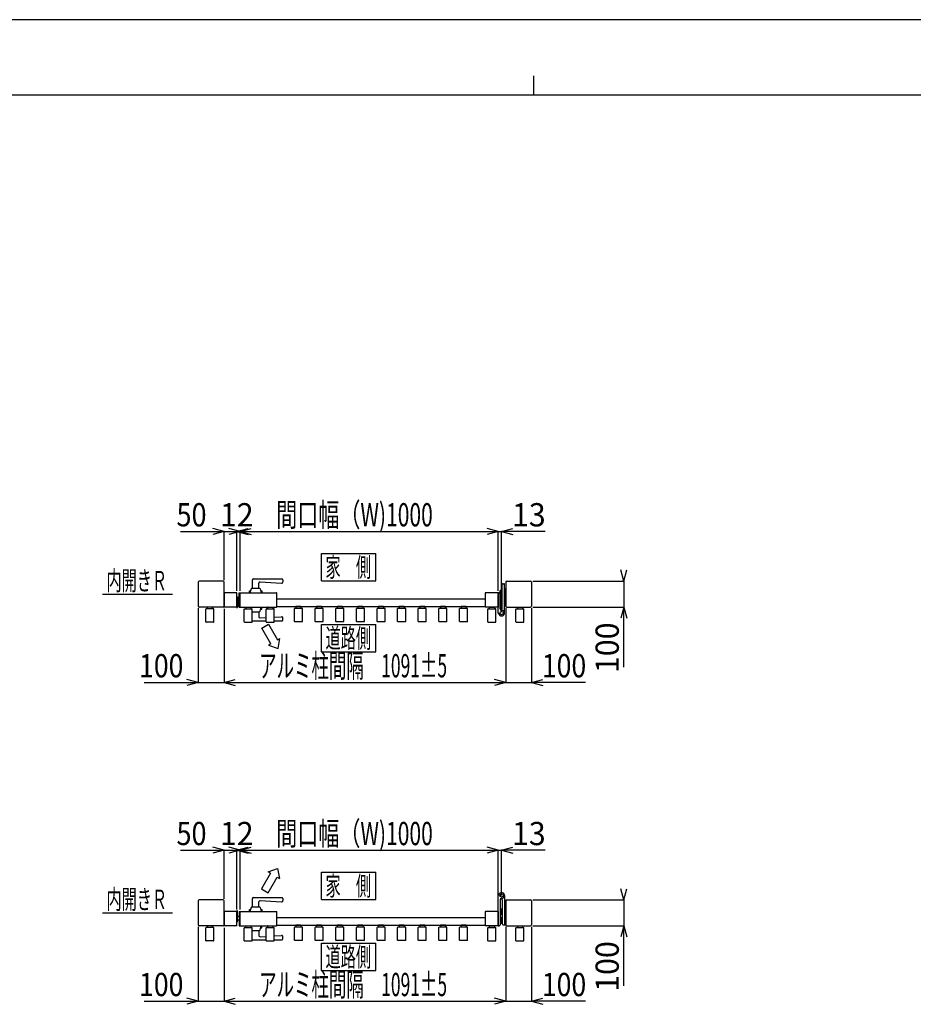
# Model space of a CAD drawing. Extents: x -360 to 12255, y -254 to 8656.
# Drawn here: x 3950 to 7411, y 4842 to 8656 of the extents above; entities that cross this region are included whole.
import ezdxf

# ---------------------------------------------------------------- set-up
doc = ezdxf.new("R2010")
doc.units = 0
doc.header["$LTSCALE"] = 40
doc.layers.add('_0-0_0', color=7, linetype='CONTINUOUS')
doc.layers.add('_0-F_', color=7, linetype='CONTINUOUS')
doc.styles.get("Standard").update_dxf_attribs({"font": 'txt', "bigfont": 'bigfont.shx'})

msp = doc.modelspace()

# ---------------------------------------------------------------- linework, layer by layer
at = {"layer": '_0-0_0', "color": 7, "linetype": 'Continuous'}
for p, q in [((4741.2, 6673), (4697.8, 6684.6)), ((4803.2, 6673), (4759.8, 6684.6)), ((4791.2, 6673), (4834.7, 6684.6)), ((4803.2, 6673), (4846.7, 6684.6)), ((5803.2, 6673), (5759.8, 6684.6)), ((5816.2, 6673), (5859.7, 6684.6)), ((4572.4, 6673), (4741.2, 6673)), ((4741.2, 6673), (4697.8, 6661.3)), ((4741.2, 6485.1), (4741.2, 6673.8)), ((4741.2, 6673), (4791.2, 6673)), ((4803.2, 6673), (4759.8, 6661.3)), ((4791.2, 6443.1), (4791.2, 6673.8)), ((4791.2, 6673), (4803.2, 6673)), ((4791.2, 6673), (4834.7, 6661.3)), ((4803.2, 6443.6), (4803.2, 6673.8)), ((4803.2, 6673), (5803.2, 6673)), ((4803.2, 6673), (4846.7, 6661.3)), ((5803.2, 6673), (5759.8, 6661.3)), ((5803.2, 6443.6), (5803.2, 6673.8)), ((5803.2, 6673), (5816.2, 6673)), ((5816.2, 6365.1), (5816.2, 6673.8)), ((5985, 6673), (5816.2, 6673)), ((5816.2, 6673), (5859.7, 6661.3)), ((5119.2, 6587.6), (5329.2, 6587.6)), ((5119.2, 6482.6), (5119.2, 6587.6)), ((5329.2, 6482.6), (5329.2, 6587.6)), ((6290.1, 6480.6), (6278.5, 6524.1)), ((6290.1, 6480.6), (6301.8, 6524.1)), ((4851.2, 6453.6), (4851.2, 6486.6)), ((4854.2, 6489.6), (4966.2, 6489.6)), ((4969.2, 6486.6), (4969.2, 6478.4)), ((6290.1, 6484.6), (6290.1, 6480.6)), ((4641.2, 6477.1), (4641.2, 6384.1)), ((4737.7, 6480.6), (4644.7, 6480.6)), ((4741.2, 6381.1), (4741.2, 6477.1)), ((4846.1, 6451.4), (4841.7, 6435.6)), ((4849, 6453.6), (4878.5, 6453.6)), ((4876.2, 6453.6), (4876.2, 6472.8)), ((4881.4, 6451.4), (4885.7, 6435.6)), ((4881.5, 6477.8), (4964, 6473.4)), ((5119.2, 6482.6), (5329.2, 6482.6)), ((5818.2, 6373.6), (5818.2, 6467.6)), ((5821.7, 6471.1), (5826.7, 6471.1)), ((5827.2, 6357.1), (5827.2, 6470.6)), ((5827.2, 6450.7), (5827.2, 6384.7)), ((5829.2, 6450.7), (5827.2, 6450.7)), ((5827.2, 6450.7), (5827.2, 6384.7)), ((5829.2, 6450.7), (5827.2, 6450.7)), ((5829.2, 6450.7), (5829.2, 6384.7)), ((5829.2, 6450.7), (5829.2, 6384.7)), ((5831.2, 6450.7), (5829.2, 6450.7)), ((5829.2, 6450.7), (5829.2, 6384.7)), ((5829.2, 6450.7), (5829.2, 6384.7)), ((5831.2, 6450.7), (5829.2, 6450.7)), ((5831.2, 6450.7), (5831.2, 6384.7)), ((5832.2, 6450.7), (5831.2, 6450.7)), ((5831.2, 6450.7), (5831.2, 6384.7)), ((5831.2, 6450.7), (5831.2, 6384.7)), ((5832.2, 6450.7), (5831.2, 6450.7)), ((5831.2, 6450.7), (5831.2, 6384.7)), ((5832.2, 6477.1), (5832.2, 6384.1)), ((5832.2, 6384.7), (5832.2, 6450.7)), ((5832.2, 6384.7), (5832.2, 6450.7)), ((5835.7, 6480.6), (5928.7, 6480.6)), ((5932.2, 6477.1), (5932.2, 6384.1)), ((5936.7, 6480.6), (6290.9, 6480.6)), ((6290.1, 6480.6), (6290.1, 6380.6)), ((4271.2, 6430.6), (4541.2, 6430.6)), ((4741.2, 6435.1), (4741.2, 6384.1)), ((4790.7, 6435.6), (4741.7, 6435.6)), ((4791.2, 6381.1), (4791.2, 6435.1)), ((4792.2, 6420.1), (4791.2, 6420.1)), ((4792.2, 6420.6), (4793.7, 6420.6)), ((4792.2, 6380.1), (4792.2, 6420.6)), ((4793.7, 6420.6), (4793.7, 6380.1)), ((4797.3, 6415.6), (4793.7, 6410.5)), ((4800.2, 6415.6), (4797.3, 6415.6)), ((4800.2, 6380.6), (4800.2, 6435.6)), ((4800.2, 6435.6), (4803.2, 6435.6)), ((4803.2, 6380.6), (4803.2, 6435.6)), ((4803.7, 6435.6), (4944.7, 6435.6)), ((4839.7, 6443.6), (4844, 6443.6)), ((4839.7, 6435.6), (4839.7, 6443.6)), ((4883.5, 6443.6), (4887.7, 6443.6)), ((4887.7, 6443.6), (4887.7, 6435.6)), ((4945.2, 6381.1), (4945.2, 6435.1)), ((4945.2, 6412.6), (5753.2, 6412.6)), ((5753.2, 6435.1), (5753.2, 6381.1)), ((5803.2, 6435.6), (5753.7, 6435.6)), ((5803.2, 6435.6), (5803.2, 6380.6)), ((5803.2, 6428.6), (5803.2, 6435.1)), ((5803.2, 6408.6), (5803.2, 6427.1)), ((5803.7, 6435.6), (5806.7, 6435.6)), ((5809.2, 6442), (5809.2, 6434.6)), ((5816.2, 6444.4), (5810.1, 6444.4)), ((5816.2, 6439.5), (5810.1, 6439.5)), ((5816.2, 6424.8), (5810.1, 6424.8)), ((5810.2, 6374.1), (5810.2, 6432.1)), ((5816.2, 6429.7), (5810.2, 6429.7)), ((5816.2, 6410.4), (5810.2, 6410.4)), ((5818.2, 6445.1), (5816.2, 6445.1)), ((5816.2, 6445.1), (5816.2, 6424.1)), ((5816.2, 6444.4), (5816.2, 6424.8)), ((5816.2, 6424.1), (5818.2, 6424.1)), ((5818.2, 6411.1), (5816.2, 6411.1)), ((5816.2, 6411.1), (5816.2, 6390.1)), ((5816.2, 6410.4), (5816.2, 6390.8)), ((5818.2, 6424.1), (5818.2, 6445.1)), ((5818.2, 6390.1), (5818.2, 6411.1)), ((4641.2, 6376.1), (4641.2, 6087.5)), ((4737.7, 6380.6), (4644.7, 6380.6)), ((4670.7, 6322.8), (4670.7, 6372.4)), ((4700.7, 6373.4), (4671.7, 6373.4)), ((4696.2, 6380.6), (4676.2, 6380.6)), ((4676.2, 6380.6), (4676.2, 6377.5)), ((4676.2, 6380.1), (4676.2, 6373.4)), ((4695.7, 6380.6), (4676.7, 6380.6)), ((4696.2, 6377.5), (4696.2, 6380.6)), ((4696.2, 6380.1), (4696.2, 6373.4)), ((4701.7, 6322.8), (4701.7, 6372.4)), ((4741.2, 6373.1), (4741.2, 6087.5)), ((4790.7, 6380.6), (4741.7, 6380.6)), ((4791.2, 6396.1), (4792.2, 6396.1)), ((4791.2, 6379.1), (4791.2, 6377.6)), ((4800.2, 6399.6), (4793.7, 6399.6)), ((4800.2, 6380.6), (4803.2, 6380.6)), ((4803.7, 6380.6), (4944.7, 6380.6)), ((4819.7, 6322.8), (4819.7, 6372.4)), ((4820.7, 6373.4), (4849.7, 6373.4)), ((4825.2, 6380.1), (4825.2, 6373.4)), ((4825.7, 6380.6), (4844.7, 6380.6)), ((4845.2, 6380.1), (4845.2, 6373.4)), ((4850.7, 6322.8), (4850.7, 6372.4)), ((4881.4, 6364.8), (4885.7, 6380.6)), ((4883.5, 6372.6), (4887.7, 6372.6)), ((4887.7, 6372.6), (4887.7, 6380.6)), ((4904.7, 6322.8), (4904.7, 6372.4)), ((4905.7, 6373.4), (4934.7, 6373.4)), ((4910.2, 6380.1), (4910.2, 6373.4)), ((4910.7, 6380.6), (4929.7, 6380.6)), ((4930.2, 6380.1), (4930.2, 6373.4)), ((4935.7, 6322.8), (4935.7, 6372.4)), ((4945.2, 6382.6), (5753.2, 6382.6)), ((5013.7, 6324.8), (5013.7, 6374.4)), ((5043.7, 6375.4), (5014.7, 6375.4)), ((5019.2, 6382.1), (5019.2, 6375.4)), ((5038.7, 6382.6), (5019.7, 6382.6)), ((5039.2, 6382.1), (5039.2, 6375.4)), ((5044.7, 6324.8), (5044.7, 6374.4)), ((5093.7, 6324.8), (5093.7, 6374.4)), ((5123.7, 6375.4), (5094.7, 6375.4)), ((5099.2, 6382.1), (5099.2, 6375.4)), ((5118.7, 6382.6), (5099.7, 6382.6)), ((5119.2, 6382.1), (5119.2, 6375.4)), ((5124.7, 6324.8), (5124.7, 6374.4)), ((5173.7, 6324.8), (5173.7, 6374.4)), ((5203.7, 6375.4), (5174.7, 6375.4)), ((5179.2, 6382.1), (5179.2, 6375.4)), ((5198.7, 6382.6), (5179.7, 6382.6)), ((5199.2, 6382.1), (5199.2, 6375.4)), ((5204.7, 6324.8), (5204.7, 6374.4)), ((5253.7, 6324.8), (5253.7, 6374.4)), ((5283.7, 6375.4), (5254.7, 6375.4)), ((5259.2, 6382.1), (5259.2, 6375.4)), ((5278.7, 6382.6), (5259.7, 6382.6)), ((5279.2, 6382.1), (5279.2, 6375.4)), ((5284.7, 6324.8), (5284.7, 6374.4)), ((5333.7, 6324.8), (5333.7, 6374.4)), ((5363.7, 6375.4), (5334.7, 6375.4)), ((5339.2, 6382.1), (5339.2, 6375.4)), ((5358.7, 6382.6), (5339.7, 6382.6)), ((5359.2, 6382.1), (5359.2, 6375.4)), ((5364.7, 6324.8), (5364.7, 6374.4)), ((5413.7, 6324.8), (5413.7, 6374.4)), ((5443.7, 6375.4), (5414.7, 6375.4)), ((5419.2, 6382.1), (5419.2, 6375.4)), ((5438.7, 6382.6), (5419.7, 6382.6)), ((5439.2, 6382.1), (5439.2, 6375.4)), ((5444.7, 6324.8), (5444.7, 6374.4)), ((5493.7, 6324.8), (5493.7, 6374.4)), ((5523.7, 6375.4), (5494.7, 6375.4)), ((5499.2, 6382.1), (5499.2, 6375.4)), ((5518.7, 6382.6), (5499.7, 6382.6)), ((5519.2, 6382.1), (5519.2, 6375.4)), ((5524.7, 6324.8), (5524.7, 6374.4)), ((5573.7, 6324.8), (5573.7, 6374.4)), ((5603.7, 6375.4), (5574.7, 6375.4)), ((5579.2, 6382.1), (5579.2, 6375.4)), ((5598.7, 6382.6), (5579.7, 6382.6)), ((5599.2, 6382.1), (5599.2, 6375.4)), ((5604.7, 6324.8), (5604.7, 6374.4)), ((5653.7, 6324.8), (5653.7, 6374.4)), ((5683.7, 6375.4), (5654.7, 6375.4)), ((5659.2, 6382.1), (5659.2, 6375.4)), ((5678.7, 6382.6), (5659.7, 6382.6)), ((5679.2, 6382.1), (5679.2, 6375.4)), ((5684.7, 6324.8), (5684.7, 6374.4)), ((5803.2, 6380.6), (5753.7, 6380.6)), ((5762.7, 6322.8), (5762.7, 6372.4)), ((5763.7, 6373.4), (5792.7, 6373.4)), ((5768.2, 6380.1), (5768.2, 6373.4)), ((5768.7, 6380.6), (5787.7, 6380.6)), ((5788.2, 6380.1), (5788.2, 6373.4)), ((5793.7, 6322.8), (5793.7, 6372.4)), ((5803.2, 6389.4), (5803.2, 6407.6)), ((5803.2, 6357.4), (5803.2, 6387.9)), ((5816.2, 6405.5), (5810.2, 6405.5)), ((5816.2, 6395.7), (5810.2, 6395.7)), ((5816.2, 6390.8), (5810.2, 6390.8)), ((5816.2, 6390.1), (5818.2, 6390.1)), ((5827.2, 6384.7), (5829.2, 6384.7)), ((5827.2, 6384.7), (5829.2, 6384.7)), ((5829.2, 6384.7), (5831.2, 6384.7)), ((5829.2, 6384.7), (5831.2, 6384.7)), ((5831.2, 6384.7), (5832.2, 6384.7)), ((5831.2, 6384.7), (5832.2, 6384.7)), ((5832.2, 6376.7), (5832.2, 6087.5)), ((5835.7, 6380.6), (5928.7, 6380.6)), ((5871.7, 6322.8), (5871.7, 6372.4)), ((5872.7, 6373.4), (5901.7, 6373.4)), ((5877.2, 6380.1), (5877.2, 6373.4)), ((5877.7, 6380.6), (5896.7, 6380.6)), ((5897.2, 6380.1), (5897.2, 6373.4)), ((5902.7, 6322.8), (5902.7, 6372.4)), ((5932.2, 6376.1), (5932.2, 6087.5)), ((5936.7, 6380.6), (6290.9, 6380.6)), ((6290.1, 6380.6), (6278.5, 6337.1)), ((6290.1, 6147.8), (6290.1, 6380.6)), ((6290.1, 6380.6), (6301.8, 6337.1)), ((4850.7, 6362.6), (4878.5, 6362.6)), ((4876.2, 6362.6), (4876.2, 6343.4)), ((4881.5, 6338.4), (4904.7, 6339.6)), ((4935.7, 6341.3), (4964, 6342.8)), ((4969.2, 6329.6), (4969.2, 6337.8)), ((5803.4, 6356.9), (5806.9, 6351.2)), ((4700.7, 6321.8), (4671.7, 6321.8)), ((4820.7, 6321.8), (4849.7, 6321.8)), ((4850.7, 6326.6), (4904.7, 6326.6)), ((4887.7, 6299), (4913.7, 6314)), ((4922.7, 6238.4), (4887.7, 6299)), ((4905.7, 6321.8), (4934.7, 6321.8)), ((4913.7, 6314), (4948.7, 6253.4)), ((4935.7, 6326.6), (4966.2, 6326.6)), ((5043.7, 6323.8), (5014.7, 6323.8)), ((5123.7, 6323.8), (5094.7, 6323.8)), ((5119.2, 6312.6), (5329.2, 6312.6)), ((5119.2, 6207.6), (5119.2, 6312.6)), ((5203.7, 6323.8), (5174.7, 6323.8)), ((5283.7, 6323.8), (5254.7, 6323.8)), ((5329.2, 6207.6), (5329.2, 6312.6)), ((5363.7, 6323.8), (5334.7, 6323.8)), ((5443.7, 6323.8), (5414.7, 6323.8)), ((5523.7, 6323.8), (5494.7, 6323.8)), ((5603.7, 6323.8), (5574.7, 6323.8)), ((5683.7, 6323.8), (5654.7, 6323.8)), ((5763.7, 6321.8), (5792.7, 6321.8)), ((5872.7, 6321.8), (5901.7, 6321.8)), ((4948.7, 6253.4), (4957.3, 6258.4)), ((4950.7, 6219.9), (4957.3, 6258.4)), ((4922.7, 6238.4), (4914, 6233.4)), ((4914, 6233.4), (4950.7, 6219.9)), ((5119.2, 6207.6), (5329.2, 6207.6)), ((4432.4, 6088.3), (4641.2, 6088.3)), ((4641.2, 6088.3), (4597.8, 6099.9)), ((4641.2, 6088.3), (4597.8, 6076.6)), ((4641.2, 6088.3), (4741.2, 6088.3)), ((4741.2, 6088.3), (4784.7, 6099.9)), ((4741.2, 6088.3), (5832.2, 6088.3)), ((4741.2, 6088.3), (4784.7, 6076.6)), ((5832.2, 6088.3), (5788.8, 6099.9)), ((5832.2, 6088.3), (5788.8, 6076.6)), ((5832.2, 6088.3), (5932.2, 6088.3)), ((5932.2, 6088.3), (5975.7, 6099.9)), ((6141, 6088.3), (5932.2, 6088.3)), ((5932.2, 6088.3), (5975.7, 6076.6)), ((4572.4, 5438.3), (4741.2, 5438.3)), ((4741.2, 5438.3), (4697.8, 5450)), ((4741.2, 5438.3), (4697.8, 5426.7)), ((4741.2, 5250.5), (4741.2, 5439.1)), ((4741.2, 5438.3), (4791.2, 5438.3)), ((4803.2, 5438.3), (4759.8, 5450)), ((4803.2, 5438.3), (4759.8, 5426.7)), ((4791.2, 5438.3), (4834.7, 5450)), ((4791.2, 5208.5), (4791.2, 5439.1)), ((4791.2, 5438.3), (4803.2, 5438.3)), ((4791.2, 5438.3), (4834.7, 5426.7)), ((4803.2, 5438.3), (4846.7, 5450)), ((4803.2, 5209), (4803.2, 5439.1)), ((4803.2, 5438.3), (5803.2, 5438.3)), ((4803.2, 5438.3), (4846.7, 5426.7)), ((5803.2, 5438.3), (5759.8, 5450)), ((5803.2, 5438.3), (5759.8, 5426.7)), ((5803.2, 5209), (5803.2, 5439.1)), ((5803.2, 5438.3), (5816.2, 5438.3)), ((5816.2, 5438.3), (5859.7, 5450)), ((5816.2, 5263.5), (5816.2, 5439.1)), ((5985, 5438.3), (5816.2, 5438.3)), ((5816.2, 5438.3), (5859.7, 5426.7)), ((4920.9, 5349.4), (4885.9, 5288.8)), ((4912.3, 5354.4), (4948.9, 5367.9)), ((4920.9, 5349.4), (4912.3, 5354.4)), ((4948.9, 5367.9), (4955.6, 5329.4)), ((5119.2, 5353), (5329.2, 5353)), ((5119.2, 5248), (5119.2, 5353)), ((5329.2, 5248), (5329.2, 5353)), ((4911.9, 5273.8), (4946.9, 5334.4)), ((4946.9, 5334.4), (4955.6, 5329.4)), ((4885.9, 5288.8), (4911.9, 5273.8)), ((5803.4, 5263.7), (5806.9, 5269.3)), ((5827.2, 5263.5), (5827.2, 5150)), ((6290.1, 5246), (6278.5, 5289.4)), ((6290.1, 5246), (6301.8, 5289.4)), ((4641.2, 5242.5), (4641.2, 5149.5)), ((4737.7, 5246), (4644.7, 5246)), ((4741.2, 5146.5), (4741.2, 5242.5)), ((4851.2, 5219), (4851.2, 5252)), ((4854.2, 5255), (4966.2, 5255)), ((4876.2, 5219), (4876.2, 5238.2)), ((4881.5, 5243.2), (4964, 5238.7)), ((4969.2, 5252), (4969.2, 5243.7)), ((5119.2, 5248), (5329.2, 5248)), ((5803.2, 5146.5), (5803.2, 5263.2)), ((5810.2, 5246.5), (5810.2, 5149.5)), ((5818.2, 5246.9), (5818.2, 5153)), ((5832.2, 5242.5), (5832.2, 5149.5)), ((5835.7, 5246), (5928.7, 5246)), ((5932.2, 5242.5), (5932.2, 5149.5)), ((5936.7, 5246), (6290.9, 5246)), ((6290.1, 5250), (6290.1, 5246)), ((6290.1, 5246), (6290.1, 5146)), ((4271.2, 5196), (4541.2, 5196)), ((4741.2, 5200.5), (4741.2, 5149.5)), ((4790.7, 5201), (4741.7, 5201)), ((4791.2, 5202.5), (4791.2, 5204)), ((4791.2, 5146.5), (4791.2, 5200.5)), ((4792.2, 5201.5), (4792.2, 5161)), ((4793.7, 5161), (4793.7, 5201.5)), ((4800.2, 5201), (4803.2, 5201)), ((4800.2, 5201), (4800.2, 5146)), ((4803.2, 5146), (4803.2, 5201)), ((4803.7, 5201), (4944.7, 5201)), ((4839.7, 5209), (4844, 5209)), ((4839.7, 5201), (4839.7, 5209)), ((4846.1, 5216.8), (4841.7, 5201)), ((4849, 5219), (4878.5, 5219)), ((4881.4, 5216.8), (4885.7, 5201)), ((4883.5, 5209), (4887.7, 5209)), ((4887.7, 5209), (4887.7, 5201)), ((4945.2, 5146.5), (4945.2, 5200.5)), ((5753.2, 5200.5), (5753.2, 5146.5)), ((5803.2, 5201), (5753.7, 5201)), ((5803.2, 5201), (5803.2, 5146)), ((5816.2, 5209.8), (5810.1, 5209.8)), ((5816.2, 5204.9), (5810.1, 5204.9)), ((5816.2, 5195.1), (5810.1, 5195.1)), ((5816.2, 5190.2), (5810.1, 5190.2)), ((5818.2, 5210.5), (5816.2, 5210.5)), ((5816.2, 5210.5), (5816.2, 5189.5)), ((5816.2, 5209.8), (5816.2, 5190.2)), ((5816.2, 5189.5), (5818.2, 5189.5)), ((5818.2, 5189.5), (5818.2, 5210.5)), ((5827.2, 5216), (5827.2, 5150)), ((5829.2, 5216), (5827.2, 5216)), ((5829.2, 5216), (5829.2, 5150)), ((5829.2, 5216), (5829.2, 5150)), ((5831.2, 5216), (5829.2, 5216)), ((5831.2, 5216), (5831.2, 5150)), ((5832.2, 5216), (5831.2, 5216)), ((5831.2, 5216), (5831.2, 5150)), ((5832.2, 5150), (5832.2, 5216)), ((4791.2, 5185.5), (4792.2, 5185.5)), ((4792.2, 5161.5), (4791.2, 5161.5)), ((4792.2, 5161), (4793.7, 5161)), ((4800.2, 5182), (4793.7, 5182)), ((4797.3, 5166), (4793.7, 5171.1)), ((4800.2, 5166), (4797.3, 5166)), ((4945.2, 5178), (5753.2, 5178)), ((5816.2, 5161.1), (5810.1, 5161.1)), ((5816.2, 5156.2), (5810.1, 5156.2)), ((5811.8, 5179.7), (5810.2, 5179.7)), ((5810.2, 5179.7), (5810.2, 5167.2)), ((5810.2, 5167.2), (5811.8, 5167.2)), ((5811.8, 5179.7), (5811.8, 5167.2)), ((5813.3, 5179.6), (5811.8, 5179.6)), ((5813.3, 5173.5), (5811.8, 5175)), ((5811.8, 5173.5), (5813.3, 5172)), ((5811.8, 5167.4), (5813.3, 5167.4)), ((5813.3, 5167.4), (5813.3, 5179.6)), ((5813.3, 5179.2), (5816.8, 5179.2)), ((5813.3, 5176.3), (5816.8, 5176.3)), ((5813.3, 5170.6), (5816.8, 5170.6)), ((5813.3, 5167.7), (5816.8, 5167.7)), ((5816.2, 5167.7), (5816.2, 5156.2)), ((5816.2, 5167.7), (5816.2, 5155.5)), ((5816.2, 5155.5), (5818.2, 5155.5)), ((5816.8, 5179.2), (5817.3, 5178.4)), ((5816.8, 5167.7), (5817.3, 5168.6)), ((5817.3, 5178.4), (5817.3, 5168.6)), ((5818.2, 5176.5), (5817.3, 5176.5)), ((5818.2, 5155.5), (5818.2, 5176.5)), ((5821.7, 5149.5), (5826.7, 5149.5)), ((5827.2, 5150), (5829.2, 5150)), ((5829.2, 5150), (5831.2, 5150)), ((5831.2, 5150), (5832.2, 5150)), ((4641.2, 5141.2), (4641.2, 4852.6)), ((4737.7, 5146), (4644.7, 5146)), ((4670.7, 5088.2), (4670.7, 5137.8)), ((4700.7, 5138.8), (4671.7, 5138.8)), ((4696.2, 5146), (4676.2, 5146)), ((4676.2, 5146), (4676.2, 5142.9)), ((4676.2, 5145.5), (4676.2, 5138.8)), ((4695.7, 5146), (4676.7, 5146)), ((4696.2, 5142.9), (4696.2, 5146)), ((4696.2, 5145.5), (4696.2, 5138.8)), ((4701.7, 5088.2), (4701.7, 5137.8)), ((4741.2, 5138.2), (4741.2, 4852.6)), ((4790.7, 5146), (4741.7, 5146)), ((4800.2, 5146), (4803.2, 5146)), ((4803.7, 5146), (4944.7, 5146)), ((4819.7, 5088.2), (4819.7, 5137.8)), ((4820.7, 5138.8), (4849.7, 5138.8)), ((4825.2, 5145.5), (4825.2, 5138.8)), ((4825.7, 5146), (4844.7, 5146)), ((4845.2, 5145.5), (4845.2, 5138.8)), ((4850.7, 5088.2), (4850.7, 5137.8)), ((4850.7, 5128), (4878.5, 5128)), ((4876.2, 5128), (4876.2, 5108.7)), ((4881.4, 5130.2), (4885.7, 5146)), ((4883.5, 5138), (4887.7, 5138)), ((4887.7, 5138), (4887.7, 5146)), ((4904.7, 5088.2), (4904.7, 5137.8)), ((4905.7, 5138.8), (4934.7, 5138.8)), ((4910.2, 5145.5), (4910.2, 5138.8)), ((4910.7, 5146), (4929.7, 5146)), ((4930.2, 5145.5), (4930.2, 5138.8)), ((4935.7, 5088.2), (4935.7, 5137.8)), ((4945.2, 5148), (5753.2, 5148)), ((5013.7, 5090.2), (5013.7, 5139.8)), ((5043.7, 5140.8), (5014.7, 5140.8)), ((5019.2, 5147.5), (5019.2, 5140.8)), ((5038.7, 5148), (5019.7, 5148)), ((5039.2, 5147.5), (5039.2, 5140.8)), ((5044.7, 5090.2), (5044.7, 5139.8)), ((5093.7, 5090.2), (5093.7, 5139.8)), ((5123.7, 5140.8), (5094.7, 5140.8)), ((5099.2, 5147.5), (5099.2, 5140.8)), ((5118.7, 5148), (5099.7, 5148)), ((5119.2, 5147.5), (5119.2, 5140.8)), ((5124.7, 5090.2), (5124.7, 5139.8)), ((5173.7, 5090.2), (5173.7, 5139.8)), ((5203.7, 5140.8), (5174.7, 5140.8)), ((5179.2, 5147.5), (5179.2, 5140.8)), ((5198.7, 5148), (5179.7, 5148)), ((5199.2, 5147.5), (5199.2, 5140.8)), ((5204.7, 5090.2), (5204.7, 5139.8)), ((5253.7, 5090.2), (5253.7, 5139.8)), ((5283.7, 5140.8), (5254.7, 5140.8)), ((5259.2, 5147.5), (5259.2, 5140.8)), ((5278.7, 5148), (5259.7, 5148)), ((5279.2, 5147.5), (5279.2, 5140.8)), ((5284.7, 5090.2), (5284.7, 5139.8)), ((5333.7, 5090.2), (5333.7, 5139.8)), ((5363.7, 5140.8), (5334.7, 5140.8)), ((5339.2, 5147.5), (5339.2, 5140.8)), ((5358.7, 5148), (5339.7, 5148)), ((5359.2, 5147.5), (5359.2, 5140.8)), ((5364.7, 5090.2), (5364.7, 5139.8)), ((5413.7, 5090.2), (5413.7, 5139.8)), ((5443.7, 5140.8), (5414.7, 5140.8)), ((5419.2, 5147.5), (5419.2, 5140.8)), ((5438.7, 5148), (5419.7, 5148)), ((5439.2, 5147.5), (5439.2, 5140.8)), ((5444.7, 5090.2), (5444.7, 5139.8)), ((5493.7, 5090.2), (5493.7, 5139.8)), ((5523.7, 5140.8), (5494.7, 5140.8)), ((5499.2, 5147.5), (5499.2, 5140.8)), ((5518.7, 5148), (5499.7, 5148)), ((5519.2, 5147.5), (5519.2, 5140.8)), ((5524.7, 5090.2), (5524.7, 5139.8)), ((5573.7, 5090.2), (5573.7, 5139.8)), ((5603.7, 5140.8), (5574.7, 5140.8)), ((5579.2, 5147.5), (5579.2, 5140.8)), ((5598.7, 5148), (5579.7, 5148)), ((5599.2, 5147.5), (5599.2, 5140.8)), ((5604.7, 5090.2), (5604.7, 5139.8)), ((5653.7, 5090.2), (5653.7, 5139.8)), ((5683.7, 5140.8), (5654.7, 5140.8)), ((5659.2, 5147.5), (5659.2, 5140.8)), ((5678.7, 5148), (5659.7, 5148)), ((5679.2, 5147.5), (5679.2, 5140.8)), ((5684.7, 5090.2), (5684.7, 5139.8)), ((5803.2, 5146), (5753.7, 5146)), ((5762.7, 5088.2), (5762.7, 5137.8)), ((5763.7, 5138.8), (5792.7, 5138.8)), ((5768.2, 5145.5), (5768.2, 5138.8)), ((5768.7, 5146), (5787.7, 5146)), ((5788.2, 5145.5), (5788.2, 5138.8)), ((5793.7, 5088.2), (5793.7, 5137.8)), ((5803.7, 5146), (5806.7, 5146)), ((5806.7, 5146), (5805.2, 5146)), ((5832.2, 5141.8), (5832.2, 4852.6)), ((5835.7, 5146), (5928.7, 5146)), ((5871.7, 5088.2), (5871.7, 5137.8)), ((5872.7, 5138.8), (5901.7, 5138.8)), ((5877.2, 5145.5), (5877.2, 5138.8)), ((5877.7, 5146), (5896.7, 5146)), ((5897.2, 5145.5), (5897.2, 5138.8)), ((5902.7, 5088.2), (5902.7, 5137.8)), ((5932.2, 5141.2), (5932.2, 4852.6)), ((5936.7, 5146), (6290.9, 5146)), ((6290.1, 5146), (6278.5, 5102.5)), ((6290.1, 4913.2), (6290.1, 5146)), ((6290.1, 5146), (6301.8, 5102.5)), ((4700.7, 5087.2), (4671.7, 5087.2)), ((4820.7, 5087.2), (4849.7, 5087.2)), ((4850.7, 5092), (4904.7, 5092)), ((4881.5, 5103.7), (4904.7, 5105)), ((4905.7, 5087.2), (4934.7, 5087.2)), ((4935.7, 5106.7), (4964, 5108.2)), ((4935.7, 5092), (4966.2, 5092)), ((4969.2, 5095), (4969.2, 5103.2)), ((5043.7, 5089.2), (5014.7, 5089.2)), ((5123.7, 5089.2), (5094.7, 5089.2)), ((5119.2, 5078), (5329.2, 5078)), ((5119.2, 4973), (5119.2, 5078)), ((5203.7, 5089.2), (5174.7, 5089.2)), ((5283.7, 5089.2), (5254.7, 5089.2)), ((5329.2, 4973), (5329.2, 5078)), ((5363.7, 5089.2), (5334.7, 5089.2)), ((5443.7, 5089.2), (5414.7, 5089.2)), ((5523.7, 5089.2), (5494.7, 5089.2)), ((5603.7, 5089.2), (5574.7, 5089.2)), ((5683.7, 5089.2), (5654.7, 5089.2)), ((5763.7, 5087.2), (5792.7, 5087.2)), ((5872.7, 5087.2), (5901.7, 5087.2)), ((5119.2, 4973), (5329.2, 4973)), ((4432.4, 4853.4), (4641.2, 4853.4)), ((4641.2, 4853.4), (4597.8, 4865)), ((4641.2, 4853.4), (4597.8, 4841.7)), ((4641.2, 4853.4), (4741.2, 4853.4)), ((4741.2, 4853.4), (4784.7, 4865)), ((4741.2, 4853.4), (5832.2, 4853.4)), ((4741.2, 4853.4), (4784.7, 4841.7)), ((5832.2, 4853.4), (5788.8, 4865)), ((5832.2, 4853.4), (5788.8, 4841.7)), ((5832.2, 4853.4), (5932.2, 4853.4)), ((5932.2, 4853.4), (5975.7, 4865)), ((6141, 4853.4), (5932.2, 4853.4)), ((5932.2, 4853.4), (5975.7, 4841.7))]:
    msp.add_line(p, q, dxfattribs=at)
for centre, radius in [((5816.2, 6357.1), 6.6), ((5816.2, 6357.1), 6.3), ((5816.2, 5263.5), 6.6), ((5816.2, 5263.5), 6.3)]:
    msp.add_circle(centre, radius, dxfattribs=at)
for centre, radius, start, end in [((4854.2, 6486.6), 3, 90, 180), ((4966.2, 6486.6), 3, 0, 90), ((4644.7, 6477.1), 3.5, 90, 180), ((4644.7, 6477.1), 3.5, 90, 180), ((4737.7, 6477.1), 3.5, 0, 90), ((4849, 6450.6), 3, 90, 164.4759), ((4881.2, 6472.8), 5, 86.9225, 180), ((4878.5, 6450.6), 3, 15.5241, 90), ((4964.2, 6478.4), 5, 266.9225, 0), ((5821.7, 6467.6), 3.5, 90, 180), ((5826.7, 6470.6), 0.5, 0, 90), ((5835.7, 6477.1), 3.5, 90, 180), ((5835.7, 6477.1), 3.5, 90, 180), ((5928.7, 6477.1), 3.5, 0, 90), ((5928.7, 6477.1), 3.5, 0, 90), ((4741.7, 6435.1), 0.5, 90, 180), ((4790.7, 6435.1), 0.5, 0, 90), ((4803.7, 6435.1), 0.5, 90, 180), ((4944.7, 6435.1), 0.5, 0, 90), ((5753.7, 6435.1), 0.5, 90, 180), ((5803.7, 6435.1), 0.5, 90, 180), ((5806.7, 6432.1), 3.5, 0, 90), ((5813.1, 6442), 3.81, 139.9256, 220.0744), ((5823.1, 6434.6), 13.8, 159.2692, 180.2098), ((4644.7, 6384.1), 3.5, 180, 270), ((4671.7, 6372.4), 1, 90, 180), ((4676.7, 6380.1), 0.5, 90, 180), ((4695.7, 6380.1), 0.5, 0, 90), ((4700.7, 6372.4), 1, 360, 90), ((4737.7, 6384.1), 3.5, 270, 0), ((4741.7, 6381.1), 0.5, 180, 270), ((4790.7, 6381.1), 0.5, 270, 0), ((4791.2, 6380.1), 1, 270, 0), ((4791.2, 6380.1), 2.5, 270, 0), ((4803.7, 6381.1), 0.5, 180, 270), ((4820.7, 6372.4), 1, 90, 180), ((4825.7, 6380.1), 0.5, 90, 180), ((4844.7, 6380.1), 0.5, 0, 90), ((4849.7, 6372.4), 1, 0, 90), ((4905.7, 6372.4), 1, 90, 180), ((4910.7, 6380.1), 0.5, 90, 180), ((4929.7, 6380.1), 0.5, 0, 90), ((4934.7, 6372.4), 1, 0, 90), ((4944.7, 6381.1), 0.5, 270, 0), ((5014.7, 6374.4), 1, 90, 180), ((5019.7, 6382.1), 0.5, 90, 180), ((5038.7, 6382.1), 0.5, 0, 90), ((5043.7, 6374.4), 1, 360, 90), ((5094.7, 6374.4), 1, 90, 180), ((5099.7, 6382.1), 0.5, 90, 180), ((5118.7, 6382.1), 0.5, 0, 90), ((5123.7, 6374.4), 1, 360, 90), ((5174.7, 6374.4), 1, 90, 180), ((5179.7, 6382.1), 0.5, 90, 180), ((5198.7, 6382.1), 0.5, 0, 90), ((5203.7, 6374.4), 1, 360, 90), ((5254.7, 6374.4), 1, 90, 180), ((5259.7, 6382.1), 0.5, 90, 180), ((5278.7, 6382.1), 0.5, 0, 90), ((5283.7, 6374.4), 1, 360, 90), ((5334.7, 6374.4), 1, 90, 180), ((5339.7, 6382.1), 0.5, 90, 180), ((5358.7, 6382.1), 0.5, 0, 90), ((5363.7, 6374.4), 1, 360, 90), ((5414.7, 6374.4), 1, 90, 180), ((5419.7, 6382.1), 0.5, 90, 180), ((5438.7, 6382.1), 0.5, 0, 90), ((5443.7, 6374.4), 1, 360, 90), ((5494.7, 6374.4), 1, 90, 180), ((5499.7, 6382.1), 0.5, 90, 180), ((5518.7, 6382.1), 0.5, 0, 90), ((5523.7, 6374.4), 1, 360, 90), ((5574.7, 6374.4), 1, 90, 180), ((5579.7, 6382.1), 0.5, 90, 180), ((5598.7, 6382.1), 0.5, 0, 90), ((5603.7, 6374.4), 1, 360, 90), ((5654.7, 6374.4), 1, 90, 180), ((5659.7, 6382.1), 0.5, 90, 180), ((5678.7, 6382.1), 0.5, 0, 90), ((5683.7, 6374.4), 1, 360, 90), ((5753.7, 6381.1), 0.5, 180, 270), ((5763.7, 6372.4), 1, 90, 180), ((5768.7, 6380.1), 0.5, 90, 180), ((5787.7, 6380.1), 0.5, 0, 90), ((5792.7, 6372.4), 1, 0, 90), ((5816.2, 6374.1), 6, 180, 270), ((5812.2, 6373.6), 6, 296.4195, 0), ((5835.7, 6384.1), 3.5, 180, 270), ((5872.7, 6372.4), 1, 90, 180), ((5877.7, 6380.1), 0.5, 90, 180), ((5896.7, 6380.1), 0.5, 0, 90), ((5901.7, 6372.4), 1, 0, 90), ((5928.7, 6384.1), 3.5, 270, 0), ((4881.2, 6343.4), 5, 180, 273.0775), ((4878.5, 6365.6), 3, 270, 344.4759), ((4964.2, 6337.8), 5, 0, 93.0775), ((5804.2, 6357.4), 1, 180, 212.2), ((5816.2, 6357.1), 11, 212.1958, 90), ((5816.2, 6357.1), 11, 212.2, 0), ((4671.7, 6322.8), 1, 180, 270), ((4700.7, 6322.8), 1, 270, 360), ((4820.7, 6322.8), 1, 180, 270), ((4849.7, 6322.8), 1, 270, 0), ((4905.7, 6322.8), 1, 180, 270), ((4934.7, 6322.8), 1, 270, 0), ((4966.2, 6329.6), 3, 270, 0), ((5014.7, 6324.8), 1, 180, 270), ((5043.7, 6324.8), 1, 270, 360), ((5094.7, 6324.8), 1, 180, 270), ((5123.7, 6324.8), 1, 270, 360), ((5174.7, 6324.8), 1, 180, 270), ((5203.7, 6324.8), 1, 270, 360), ((5254.7, 6324.8), 1, 180, 270), ((5283.7, 6324.8), 1, 270, 360), ((5334.7, 6324.8), 1, 180, 270), ((5363.7, 6324.8), 1, 270, 360), ((5414.7, 6324.8), 1, 180, 270), ((5443.7, 6324.8), 1, 270, 360), ((5494.7, 6324.8), 1, 180, 270), ((5523.7, 6324.8), 1, 270, 360), ((5574.7, 6324.8), 1, 180, 270), ((5603.7, 6324.8), 1, 270, 360), ((5654.7, 6324.8), 1, 180, 270), ((5683.7, 6324.8), 1, 270, 360), ((5763.7, 6322.8), 1, 180, 270), ((5792.7, 6322.8), 1, 270, 0), ((5872.7, 6322.8), 1, 180, 270), ((5901.7, 6322.8), 1, 270, 0), ((5804.2, 5263.2), 1, 147.8, 180), ((5816.2, 5263.5), 11, 270, 147.8042), ((4644.7, 5242.5), 3.5, 90, 180), ((4644.7, 5242.5), 3.5, 90, 180), ((4737.7, 5242.5), 3.5, 0, 90), ((4854.2, 5252), 3, 90, 180), ((4881.2, 5238.2), 5, 86.9225, 180), ((4964.2, 5243.7), 5, 266.9225, 0), ((4966.2, 5252), 3, 0, 90), ((5816.2, 5246.5), 6, 90, 180), ((5812.2, 5246.9), 6, 0, 63.5805), ((5835.7, 5242.5), 3.5, 90, 180), ((5835.7, 5242.5), 3.5, 90, 180), ((5928.7, 5242.5), 3.5, 0, 90), ((5928.7, 5242.5), 3.5, 0, 90), ((4741.7, 5200.5), 0.5, 90, 180), ((4790.7, 5200.5), 0.5, 0, 90), ((4791.2, 5201.5), 2.5, 0, 90), ((4791.2, 5201.5), 1, 0, 90), ((4803.7, 5200.5), 0.5, 90, 180), ((4849, 5216), 3, 90, 164.4759), ((4878.5, 5216), 3, 15.5241, 90), ((4944.7, 5200.5), 0.5, 0, 90), ((5753.7, 5200.5), 0.5, 90, 180), ((4644.7, 5149.5), 3.5, 180, 270), ((4737.7, 5149.5), 3.5, 270, 0), ((5806.7, 5149.5), 3.5, 270, 360), ((5814.3, 5177.8), 2.89, 330, 30), ((5808.8, 5173.5), 8.51, 340.1809, 19.8191), ((5814.3, 5169.1), 2.89, 330, 30), ((5821.7, 5153), 3.5, 180, 270), ((5826.7, 5150), 0.5, 270, 0), ((5835.7, 5149.5), 3.5, 180, 270), ((5928.7, 5149.5), 3.5, 270, 0), ((4671.7, 5137.8), 1, 90, 180), ((4676.7, 5145.5), 0.5, 90, 180), ((4695.7, 5145.5), 0.5, 0, 90), ((4700.7, 5137.8), 1, 360, 90), ((4741.7, 5146.5), 0.5, 180, 270), ((4790.7, 5146.5), 0.5, 270, 0), ((4803.7, 5146.5), 0.5, 180, 270), ((4820.7, 5137.8), 1, 90, 180), ((4825.7, 5145.5), 0.5, 90, 180), ((4844.7, 5145.5), 0.5, 0, 90), ((4849.7, 5137.8), 1, 0, 90), ((4878.5, 5131), 3, 270, 344.4759), ((4905.7, 5137.8), 1, 90, 180), ((4910.7, 5145.5), 0.5, 90, 180), ((4929.7, 5145.5), 0.5, 0, 90), ((4934.7, 5137.8), 1, 0, 90), ((4944.7, 5146.5), 0.5, 270, 0), ((5014.7, 5139.8), 1, 90, 180), ((5019.7, 5147.5), 0.5, 90, 180), ((5038.7, 5147.5), 0.5, 0, 90), ((5043.7, 5139.8), 1, 360, 90), ((5094.7, 5139.8), 1, 90, 180), ((5099.7, 5147.5), 0.5, 90, 180), ((5118.7, 5147.5), 0.5, 0, 90), ((5123.7, 5139.8), 1, 360, 90), ((5174.7, 5139.8), 1, 90, 180), ((5179.7, 5147.5), 0.5, 90, 180), ((5198.7, 5147.5), 0.5, 0, 90), ((5203.7, 5139.8), 1, 360, 90), ((5254.7, 5139.8), 1, 90, 180), ((5259.7, 5147.5), 0.5, 90, 180), ((5278.7, 5147.5), 0.5, 0, 90), ((5283.7, 5139.8), 1, 360, 90), ((5334.7, 5139.8), 1, 90, 180), ((5339.7, 5147.5), 0.5, 90, 180), ((5358.7, 5147.5), 0.5, 0, 90), ((5363.7, 5139.8), 1, 360, 90), ((5414.7, 5139.8), 1, 90, 180), ((5419.7, 5147.5), 0.5, 90, 180), ((5438.7, 5147.5), 0.5, 0, 90), ((5443.7, 5139.8), 1, 360, 90), ((5494.7, 5139.8), 1, 90, 180), ((5499.7, 5147.5), 0.5, 90, 180), ((5518.7, 5147.5), 0.5, 0, 90), ((5523.7, 5139.8), 1, 360, 90), ((5574.7, 5139.8), 1, 90, 180), ((5579.7, 5147.5), 0.5, 90, 180), ((5598.7, 5147.5), 0.5, 0, 90), ((5603.7, 5139.8), 1, 360, 90), ((5654.7, 5139.8), 1, 90, 180), ((5659.7, 5147.5), 0.5, 90, 180), ((5678.7, 5147.5), 0.5, 0, 90), ((5683.7, 5139.8), 1, 360, 90), ((5753.7, 5146.5), 0.5, 180, 270), ((5763.7, 5137.8), 1, 90, 180), ((5768.7, 5145.5), 0.5, 90, 180), ((5787.7, 5145.5), 0.5, 0, 90), ((5792.7, 5137.8), 1, 0, 90), ((5803.7, 5146.5), 0.5, 180, 270), ((5872.7, 5137.8), 1, 90, 180), ((5877.7, 5145.5), 0.5, 90, 180), ((5896.7, 5145.5), 0.5, 0, 90), ((5901.7, 5137.8), 1, 0, 90), ((4671.7, 5088.2), 1, 180, 270), ((4700.7, 5088.2), 1, 270, 360), ((4820.7, 5088.2), 1, 180, 270), ((4849.7, 5088.2), 1, 270, 0), ((4881.2, 5108.7), 5, 180, 273.0775), ((4905.7, 5088.2), 1, 180, 270), ((4934.7, 5088.2), 1, 270, 0), ((4964.2, 5103.2), 5, 0, 93.0775), ((4966.2, 5095), 3, 270, 0), ((5014.7, 5090.2), 1, 180, 270), ((5043.7, 5090.2), 1, 270, 360), ((5094.7, 5090.2), 1, 180, 270), ((5123.7, 5090.2), 1, 270, 360), ((5174.7, 5090.2), 1, 180, 270), ((5203.7, 5090.2), 1, 270, 360), ((5254.7, 5090.2), 1, 180, 270), ((5283.7, 5090.2), 1, 270, 360), ((5334.7, 5090.2), 1, 180, 270), ((5363.7, 5090.2), 1, 270, 360), ((5414.7, 5090.2), 1, 180, 270), ((5443.7, 5090.2), 1, 270, 360), ((5494.7, 5090.2), 1, 180, 270), ((5523.7, 5090.2), 1, 270, 360), ((5574.7, 5090.2), 1, 180, 270), ((5603.7, 5090.2), 1, 270, 360), ((5654.7, 5090.2), 1, 180, 270), ((5683.7, 5090.2), 1, 270, 360), ((5763.7, 5088.2), 1, 180, 270), ((5792.7, 5088.2), 1, 270, 0), ((5872.7, 5088.2), 1, 180, 270), ((5901.7, 5088.2), 1, 270, 0)]:
    msp.add_arc(centre, radius, start, end, dxfattribs=at)
at = {"layer": '_0-F_', "color": 7, "linetype": 'Continuous'}
msp.add_line((12254.7, 8655.8), (-360.3, 8655.8), dxfattribs=at)
at = {"layer": '_0-F_', "color": 3, "linetype": 'Continuous'}
for p, q in [((5939.8, 8438.3), (5939.8, 8363.3)), ((11789.8, 8363.3), (89.8, 8363.3))]:
    msp.add_line(p, q, dxfattribs=at)

# ---------------------------------------------------------------- texts
at = {"layer": '_0-0_0', "color": 7}
for s, height, width, p in [('間口幅（W)1000', 90, 0.66436, (4943.2, 6693)), ('50', 90, 0.853333, (4557.2, 6693)), ('12', 90, 0.96, (4725.2, 6693)), ('13', 90, 0.96, (5856.2, 6693)), ('家\u3000側', 75, 0.576, (5134.2, 6497.6)), ('内開きＲ', 75, 0.573134, (4286.2, 6445.6)), ('道路側', 75, 0.576, (5134.2, 6222.6)), ('100', 90, 0.84, (4412.2, 6108.3)), ('アルミ柱間隔\u30001091±5', 90, 0.550126, (4877.2, 6108.3)), ('100', 90, 0.84, (5972.2, 6108.3)), ('50', 90, 0.853333, (4557.2, 5458.3)), ('12', 90, 0.96, (4725.2, 5458.3)), ('間口幅（W)1000', 90, 0.66436, (4943.2, 5458.3)), ('13', 90, 0.96, (5856.2, 5458.3)), ('家\u3000側', 75, 0.576, (5134.2, 5263)), ('内開きＲ', 75, 0.573134, (4286.2, 5211)), ('道路側', 75, 0.576, (5134.2, 4988)), ('100', 90, 0.84, (4412.2, 4873.4)), ('アルミ柱間隔\u30001091±5', 90, 0.550126, (4877.2, 4873.4)), ('100', 90, 0.84, (5972.2, 4873.4))]:
    msp.add_text(s, height=height, dxfattribs=dict(at, width=width)).set_placement(p)
at = {"layer": '_0-0_0', "color": 7, "width": 0.96}
for p in [(6270.1, 6124.6), (6270.1, 4890)]:
    msp.add_text('100', height=90, rotation=90, dxfattribs=at).set_placement(p)

doc.saveas('drawing.dxf')
